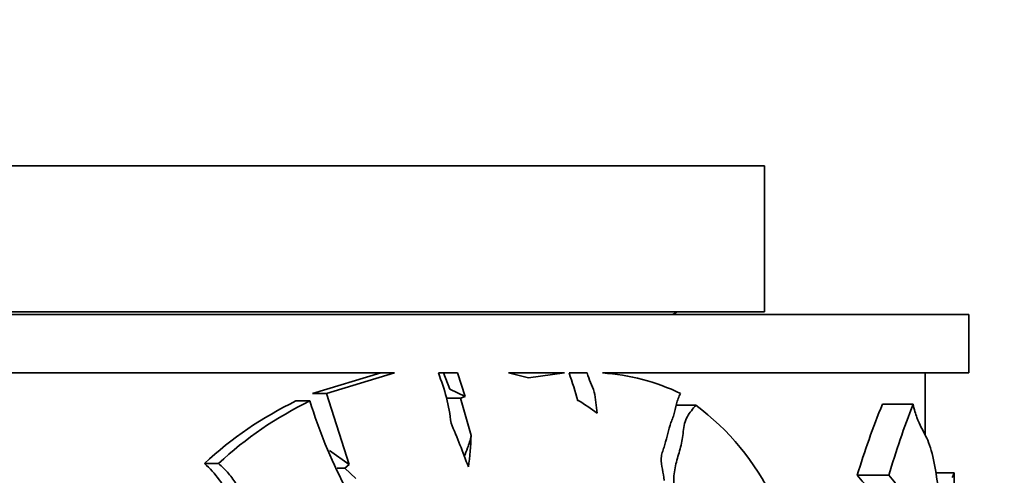
# Model space of a CAD drawing. Units: millimetres. Extents: x 0 to 1478, y 0 to 1758.
# Drawn here: x 638 to 672, y 1157 to 1173 of the extents above; entities that cross this region are included whole.
import ezdxf
from ezdxf import colors
from ezdxf.entities.mleader import LeaderData, LeaderLine
from ezdxf.math import Vec2, Vec3

# ---------------------------------------------------------------- set-up
doc = ezdxf.new("R2010")
doc.units = ezdxf.units.MM
doc.layers.add('DV1_Défaut', color=7, linetype='Continuous')
doc.layers.add('Défaut', color=7, linetype='Continuous')

# ---------------------------------------------------------------- blocks, each defined once
blk = doc.blocks.new('_DOT')
at = {"color": 0}
blk.add_line((0, 0), (-1, 0), dxfattribs=at)
at = {"color": 0, "const_width": 0.333}
blk.add_lwpolyline([(-0.1665, 0, 1), (0.1665, 0, 1)], format="xyb", close=True, dxfattribs=at)
blk = doc.blocks.new('SE')
at = {"layer": 'DV1_Défaut', "color": 7, "linetype": 'Continuous', "lineweight": 35}
for p, q in [((617.889, 1167.625), (663.889, 1167.625)), ((663.889, 1162.625), (663.889, 1167.625)), ((617.889, 1162.625), (663.889, 1162.625)), ((610.889, 1162.525), (670.889, 1162.525)), ((670.889, 1160.525), (670.889, 1162.525)), ((610.889, 1160.525), (651.199, 1160.525)), ((648.384, 1159.819), (650.723, 1160.525)), ((651.199, 1160.525), (648.861, 1159.819)), ((652.698, 1160.525), (653.356, 1160.525)), ((653.097, 1159.972), (652.877, 1160.525)), ((653.356, 1160.525), (653.615, 1159.718)), ((655.101, 1160.525), (657.027, 1160.525)), ((655.794, 1160.361), (655.101, 1160.525)), ((657.027, 1160.525), (655.794, 1160.361)), ((657.182, 1160.525), (657.798, 1160.525)), ((658.325, 1160.525), (670.889, 1160.525)), ((669.389, 1158.39), (669.389, 1160.525)), ((653.615, 1159.718), (653.097, 1159.972)), ((648.293, 1159.564), (647.816, 1159.564)), ((648.861, 1159.819), (648.384, 1159.819)), ((648.861, 1159.819), (649.641, 1157.383)), ((653.458, 1159.656), (652.976, 1159.656)), ((653.615, 1159.718), (653.458, 1159.656)), ((653.458, 1159.656), (653.82, 1158.379)), ((657.498, 1159.582), (657.483, 1159.566)), ((661.527, 1159.418), (660.858, 1159.418)), ((668.981, 1159.454), (667.929, 1159.454)), ((649.641, 1157.383), (648.966, 1157.872)), ((645.161, 1157.422), (644.677, 1157.422)), ((649.49, 1157.259), (649.233, 1157.259)), ((649.641, 1157.383), (649.49, 1157.259)), ((649.49, 1157.259), (649.872, 1156.911)), ((668.151, 1157.016), (667.065, 1157.016)), ((670.389, 1157.098), (669.76, 1157.098)), ((670.389, 1151.068), (670.389, 1157.098))]:
    blk.add_line(p, q, dxfattribs=at)
for centre, radius, start, end in [((660.139, 1163.625), 1.25, 298.3576, 306.8699), ((646.556, 1158.053), 6.621, 6.5399, 21.9254), ((642.936, 1155.52), 15.099, 15.5439, 19.3585), ((657.835, 1153.198), 7.344, 64.4051, 86.1747), ((653.363, 1148.061), 12.771, 115.7465, 132.8599), ((653.818, 1148.122), 12.706, 115.7738, 132.9499), ((664.593, 1164.52), 17.036, 196.9127, 218.0678), ((652.497, 1151.343), 9.638, 54.1052, 58.7442), ((656.413, 1152.504), 8.6, 25.5032, 53.5109), ((692.789, 1149.274), 26.864, 157.73, 163.2486), ((694.45, 1149.418), 27.375, 158.4924, 163.8851), ((622.295, 1145.749), 33.489, 20.1827, 22.9495), ((646.844, 1158.432), 6.976, 350.6867, 359.5593)]:
    blk.add_arc(centre, radius, start, end, dxfattribs=at)
for points, knots in [([(657.798, 1160.525), (657.861, 1160.298), (657.981, 1160.096), (658.073, 1159.756), (658.085, 1159.634), (658.109, 1159.391), (658.126, 1159.271), (658.148, 1159.15)], [0, 0, 0, 0, 0.5, 0.5, 0.75, 0.75, 1, 1, 1, 1]), ([(660.442, 1156.841), (660.429, 1156.969), (660.404, 1157.095), (660.36, 1157.348), (660.338, 1157.474), (660.348, 1157.672), (660.361, 1157.738), (660.398, 1157.862), (660.421, 1157.921), (660.479, 1158.104), (660.511, 1158.23), (660.574, 1158.482), (660.606, 1158.608), (660.663, 1158.792), (660.685, 1158.852), (660.732, 1158.969), (660.756, 1159.028), (660.812, 1159.212), (660.836, 1159.343), (660.884, 1159.532), (660.902, 1159.593), (660.946, 1159.712), (660.974, 1159.768), (661.007, 1159.821)], [0, 0, 0, 0, 0.125, 0.125, 0.25, 0.25, 0.3125, 0.3125, 0.375, 0.375, 0.5, 0.5, 0.625, 0.625, 0.6875, 0.6875, 0.75, 0.75, 0.875, 0.875, 0.9375, 0.9375, 1, 1, 1, 1]), ([(661.527, 1159.418), (661.428, 1159.294), (661.321, 1159.176), (661.198, 1158.957), (661.164, 1158.875), (661.12, 1158.701), (661.107, 1158.611), (661.086, 1158.429), (661.077, 1158.338), (661.049, 1158.159), (661.029, 1158.071), (660.963, 1157.811), (660.907, 1157.643), (660.838, 1157.384), (660.818, 1157.296), (660.788, 1157.118), (660.78, 1157.026), (660.769, 1156.747), (660.781, 1156.558), (660.811, 1156.183), (660.831, 1155.995), (660.842, 1155.62), (660.833, 1155.432), (660.798, 1155.245)], [0, 0, 0, 0, 0.125, 0.125, 0.1875, 0.1875, 0.25, 0.25, 0.3125, 0.3125, 0.375, 0.375, 0.5, 0.5, 0.5625, 0.5625, 0.625, 0.625, 0.75, 0.75, 0.875, 0.875, 1, 1, 1, 1]), ([(668.981, 1159.454), (669.018, 1159.279), (669.061, 1159.126), (669.157, 1158.866), (669.209, 1158.756), (669.311, 1158.556), (669.361, 1158.464), (669.458, 1158.272), (669.504, 1158.171), (669.628, 1157.817), (669.691, 1157.521), (669.801, 1156.876), (669.848, 1156.53), (669.893, 1156.192)], [0, 0, 0, 0, 0.125, 0.125, 0.25, 0.25, 0.375, 0.375, 0.5, 0.5, 0.75, 0.75, 1, 1, 1, 1]), ([(653.582, 1157.664), (653.624, 1157.757), (653.665, 1157.853), (653.751, 1158.087), (653.794, 1158.226), (653.82, 1158.379)], [0, 0, 0, 0, 0.429396, 0.429396, 1, 1, 1, 1]), ([(646.323, 1154.952), (646.166, 1155.14), (646.021, 1155.338), (645.765, 1155.761), (645.658, 1155.988), (645.437, 1156.438), (645.324, 1156.661), (645.04, 1157.069), (644.866, 1157.251), (644.677, 1157.422)], [0, 0, 0, 0, 0.25, 0.25, 0.5, 0.5, 0.75, 0.75, 1, 1, 1, 1]), ([(645.161, 1157.422), (645.282, 1157.312), (645.397, 1157.198), (645.606, 1156.955), (645.697, 1156.824), (645.943, 1156.413), (646.072, 1156.114), (646.293, 1155.686), (646.372, 1155.547), (646.546, 1155.282), (646.64, 1155.154), (646.939, 1154.782), (647.159, 1154.55), (647.385, 1154.325)], [0, 0, 0, 0, 0.125, 0.125, 0.25, 0.25, 0.5, 0.5, 0.625, 0.625, 0.75, 0.75, 1, 1, 1, 1]), ([(667.065, 1157.016), (667.216, 1156.832), (667.368, 1156.685), (667.641, 1156.324), (667.761, 1156.098), (667.878, 1155.883)], [0, 0, 0, 0, 0.50249, 0.50249, 1, 1, 1, 1]), ([(669.577, 1154.948), (669.481, 1155.062), (669.377, 1155.171), (669.214, 1155.388), (669.159, 1155.47), (669.048, 1155.659), (668.993, 1155.765), (668.824, 1156.091), (668.707, 1156.319), (668.442, 1156.684), (668.297, 1156.831), (668.151, 1157.016)], [0, 0, 0, 0, 0.25, 0.25, 0.375, 0.375, 0.5, 0.5, 0.75, 0.75, 1, 1, 1, 1])]:
    blk.add_open_spline(points, degree=3, knots=knots, dxfattribs=at)
blk.add_open_spline([(670.321, 1156.946), (670.366, 1157.051), (670.389, 1157.102), (670.389, 1157.098)], degree=3, dxfattribs=at)

msp = doc.modelspace()

# ---------------------------------------------------------------- block references
at = {"layer": 'Défaut'}
msp.add_blockref('SE', (0, 0), dxfattribs=at)

# ---------------------------------------------------------------- leaders
at = {"layer": 'Défaut', "color": 7, "linetype": 'Continuous', "lineweight": 18}
ml = msp.add_multileader_mtext('Standard', dxfattribs=at)
ml.set_content('{\\pxsm0.9;\\fSolid Edge ISO|b1||i0||c0|p34;\\W1.;22/12/2022\\P}', color=256)
ml.set_leader_properties()
ml.set_arrow_properties(name='DOT')
ml.build(insert=Vec2(0, 0))
ml.multileader.update_dxf_attribs({"leader_type": 0, "dogleg_length": 0, "arrow_head_size": 12})
ctx = ml.context
ctx.base_point, ctx.char_height, ctx.arrow_head_size, ctx.landing_gap_size = Vec3(1390.407, 1750.708), 12, 12, 4.2
notes = []
notes.append((ctx, [(0, (0, 0, 0), (0, 0), (1, 0), 1, [])]))
ctx.mtext.insert = Vec3(1392.407, 1756.828)
for ctx, leaders in notes:
    for number, flags, end, landing, length, lines in leaders:
        leader = LeaderData()
        leader.index, (leader.has_last_leader_line, leader.has_dogleg_vector, leader.attachment_direction) = number, flags
        leader.last_leader_point, leader.dogleg_vector, leader.dogleg_length = Vec3(end), Vec3(landing), length
        for number, points, colour, breaks in lines:
            line = LeaderLine()
            line.index, line.vertices, line.color, line.breaks = number, Vec3.list(points), colors.encode_raw_color(colour), breaks
            leader.lines.append(line)
        ctx.leaders.append(leader)

doc.saveas('drawing.dxf')
